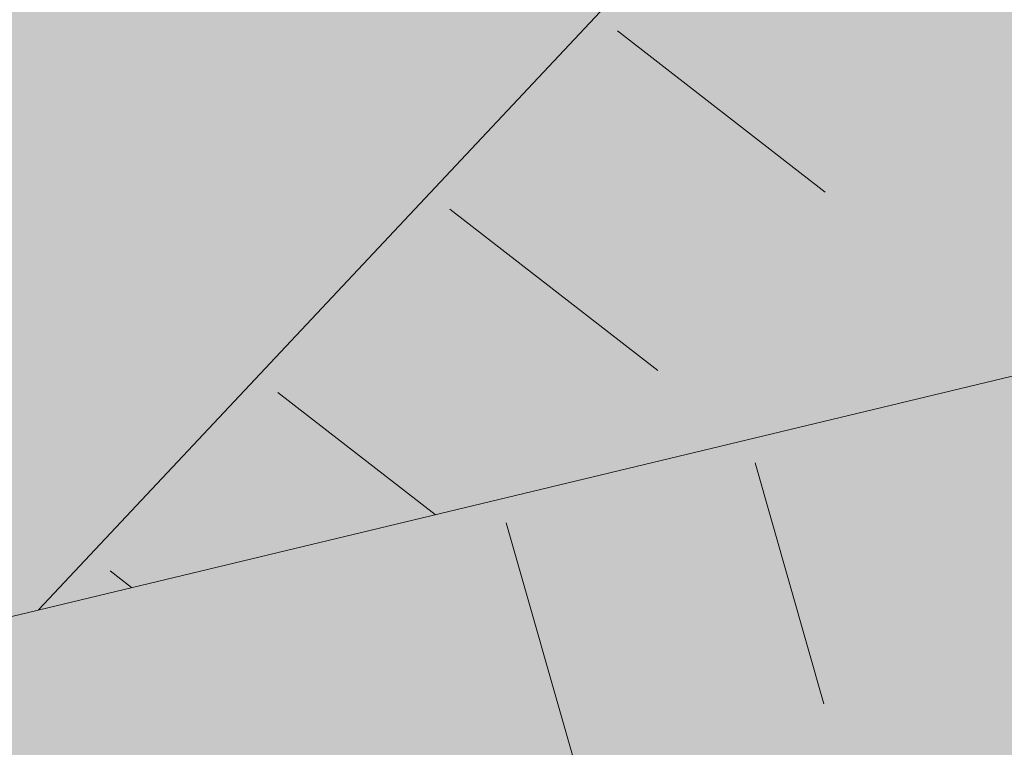
# Model space of a CAD drawing. Units: millimetres. Extents: x -4149 to 64856, y -5219 to 41981.
# Drawn here: x 16314 to 16331, y 11745 to 11757 of the extents above; entities that cross this region are included whole.
import ezdxf

# ---------------------------------------------------------------- set-up
doc = ezdxf.new("R2010")
doc.units = ezdxf.units.MM
doc.layers.add('Piktogramme', color=20, linetype='Continuous', lineweight=15)
doc.layers.add('Schraffur farblich', color=71, linetype='Continuous')

# ---------------------------------------------------------------- blocks, each defined once
blk = doc.blocks.new('pro_clima_Technik-Hotline')
at = {"layer": 'Schraffur farblich', "true_color": 0xffffff, "transparency": 33554687}
h = blk.add_hatch(color=7, dxfattribs=at)
h.dxf.hatch_style = 1
h.paths.add_polyline_path([(4501.446, 8732.25), (4327.159, 8732.25), (4327.159, 8557.963), (4501.446, 8557.963)])
at = {"layer": 'Piktogramme'}
for p, q in [((4403.349, 8649.528), (4404.485, 8645.551)), ((4401.106, 8641.99), (4399.236, 8648.54))]:
    blk.add_line(p, q, dxfattribs=at)
for points in [[(4416.751, 8653.164), (4452.774, 8691.518), (4441.471, 8700.295), (4391.51, 8647.101)], [(4427.741, 8641.805), (4391.439, 8633.085), (4387.698, 8646.185), (4462.527, 8664.16)], [(4404.507, 8654.001), (4401.075, 8656.666)], [(4401.739, 8651.055), (4398.308, 8653.719)], [(4398.061, 8648.675), (4395.464, 8650.691)], [(4393.05, 8647.471), (4392.697, 8647.745)]]:
    blk.add_lwpolyline(points, dxfattribs=at)

msp = doc.modelspace()

# ---------------------------------------------------------------- linework, layer by layer
at = {"layer": 'Piktogramme'}
for p, q in [((16326.626, 11749.528), (16327.762, 11745.551)), ((16326.626, 11749.528), (16327.762, 11745.551)), ((16326.626, 11749.528), (16327.762, 11745.551)), ((16326.626, 11749.528), (16327.762, 11745.551)), ((16326.626, 11749.528), (16327.762, 11745.551)), ((16326.626, 11749.528), (16327.762, 11745.551)), ((16326.626, 11749.528), (16327.762, 11745.551)), ((16326.626, 11749.528), (16327.762, 11745.551)), ((16326.626, 11749.528), (16327.762, 11745.551)), ((16326.626, 11749.528), (16327.762, 11745.551)), ((16326.626, 11749.528), (16327.762, 11745.551)), ((16326.626, 11749.528), (16327.762, 11745.551)), ((16326.626, 11749.528), (16327.762, 11745.551)), ((16326.626, 11749.528), (16327.762, 11745.551)), ((16326.626, 11749.528), (16327.762, 11745.551)), ((16326.626, 11749.528), (16327.762, 11745.551)), ((16326.626, 11749.528), (16327.762, 11745.551)), ((16326.626, 11749.528), (16327.762, 11745.551)), ((16326.626, 11749.528), (16327.762, 11745.551)), ((16326.626, 11749.528), (16327.762, 11745.551)), ((16326.626, 11749.528), (16327.762, 11745.551)), ((16326.626, 11749.528), (16327.762, 11745.551)), ((16326.626, 11749.528), (16327.762, 11745.551)), ((16326.626, 11749.528), (16327.762, 11745.551)), ((16326.626, 11749.528), (16327.762, 11745.551)), ((16326.626, 11749.528), (16327.762, 11745.551)), ((16326.626, 11749.528), (16327.762, 11745.551)), ((16326.626, 11749.528), (16327.762, 11745.551)), ((16326.626, 11749.528), (16327.762, 11745.551)), ((16326.626, 11749.528), (16327.762, 11745.551)), ((16326.626, 11749.528), (16327.762, 11745.551)), ((16326.626, 11749.528), (16327.762, 11745.551)), ((16326.626, 11749.528), (16327.762, 11745.551)), ((16326.626, 11749.528), (16327.762, 11745.551)), ((16326.626, 11749.528), (16327.762, 11745.551)), ((16326.626, 11749.528), (16327.762, 11745.551)), ((16326.626, 11749.528), (16327.762, 11745.551)), ((16326.626, 11749.528), (16327.762, 11745.551)), ((16326.626, 11749.528), (16327.762, 11745.551)), ((16326.626, 11749.528), (16327.762, 11745.551)), ((16326.626, 11749.528), (16327.762, 11745.551)), ((16326.626, 11749.528), (16327.762, 11745.551)), ((16326.626, 11749.528), (16327.762, 11745.551)), ((16326.626, 11749.528), (16327.762, 11745.551)), ((16326.626, 11749.528), (16327.762, 11745.551)), ((16326.626, 11749.528), (16327.762, 11745.551)), ((16326.626, 11749.528), (16327.762, 11745.551)), ((16326.626, 11749.528), (16327.762, 11745.551)), ((16326.626, 11749.528), (16327.762, 11745.551)), ((16326.626, 11749.528), (16327.762, 11745.551)), ((16326.626, 11749.528), (16327.762, 11745.551)), ((16326.626, 11749.528), (16327.762, 11745.551)), ((16326.626, 11749.528), (16327.762, 11745.551)), ((16326.626, 11749.528), (16327.762, 11745.551)), ((16326.626, 11749.528), (16327.762, 11745.551)), ((16326.626, 11749.528), (16327.762, 11745.551)), ((16326.626, 11749.528), (16327.762, 11745.551)), ((16326.626, 11749.528), (16327.762, 11745.551)), ((16326.626, 11749.528), (16327.762, 11745.551)), ((16326.626, 11749.528), (16327.762, 11745.551)), ((16326.626, 11749.528), (16327.762, 11745.551)), ((16326.626, 11749.528), (16327.762, 11745.551)), ((16326.626, 11749.528), (16327.762, 11745.551)), ((16326.626, 11749.528), (16327.762, 11745.551)), ((16326.626, 11749.528), (16327.762, 11745.551)), ((16326.626, 11749.528), (16327.762, 11745.551)), ((16326.626, 11749.528), (16327.762, 11745.551)), ((16326.626, 11749.528), (16327.762, 11745.551)), ((16326.626, 11749.528), (16327.762, 11745.551)), ((16326.626, 11749.528), (16327.762, 11745.551)), ((16326.626, 11749.528), (16327.762, 11745.551)), ((16326.626, 11749.528), (16327.762, 11745.551)), ((16326.626, 11749.528), (16327.762, 11745.551)), ((16326.626, 11749.528), (16327.762, 11745.551)), ((16326.626, 11749.528), (16327.762, 11745.551)), ((16326.626, 11749.528), (16327.762, 11745.551)), ((16326.626, 11749.528), (16327.762, 11745.551)), ((16326.626, 11749.528), (16327.762, 11745.551)), ((16326.626, 11749.528), (16327.762, 11745.551)), ((16326.626, 11749.528), (16327.762, 11745.551)), ((16326.626, 11749.528), (16327.762, 11745.551)), ((16326.626, 11749.528), (16327.762, 11745.551)), ((16326.626, 11749.528), (16327.762, 11745.551)), ((16326.626, 11749.528), (16327.762, 11745.551)), ((16326.626, 11749.528), (16327.762, 11745.551)), ((16326.626, 11749.528), (16327.762, 11745.551)), ((16326.626, 11749.528), (16327.762, 11745.551)), ((16326.626, 11749.528), (16327.762, 11745.551)), ((16326.626, 11749.528), (16327.762, 11745.551)), ((16326.626, 11749.528), (16327.762, 11745.551)), ((16326.626, 11749.528), (16327.762, 11745.551)), ((16326.626, 11749.528), (16327.762, 11745.551)), ((16326.626, 11749.528), (16327.762, 11745.551)), ((16326.626, 11749.528), (16327.762, 11745.551)), ((16326.626, 11749.528), (16327.762, 11745.551)), ((16326.626, 11749.528), (16327.762, 11745.551)), ((16326.626, 11749.528), (16327.762, 11745.551)), ((16326.626, 11749.528), (16327.762, 11745.551)), ((16326.626, 11749.528), (16327.762, 11745.551)), ((16326.626, 11749.528), (16327.762, 11745.551)), ((16326.626, 11749.528), (16327.762, 11745.551)), ((16326.626, 11749.528), (16327.762, 11745.551)), ((16326.626, 11749.528), (16327.762, 11745.551)), ((16324.383, 11741.99), (16322.512, 11748.54)), ((16324.383, 11741.99), (16322.512, 11748.54)), ((16324.383, 11741.99), (16322.512, 11748.54)), ((16324.383, 11741.99), (16322.512, 11748.54)), ((16324.383, 11741.99), (16322.512, 11748.54)), ((16324.383, 11741.99), (16322.512, 11748.54)), ((16324.383, 11741.99), (16322.512, 11748.54)), ((16324.383, 11741.99), (16322.512, 11748.54)), ((16324.383, 11741.99), (16322.512, 11748.54)), ((16324.383, 11741.99), (16322.512, 11748.54)), ((16324.383, 11741.99), (16322.512, 11748.54)), ((16324.383, 11741.99), (16322.512, 11748.54)), ((16324.383, 11741.99), (16322.512, 11748.54)), ((16324.383, 11741.99), (16322.512, 11748.54)), ((16324.383, 11741.99), (16322.512, 11748.54)), ((16324.383, 11741.99), (16322.512, 11748.54)), ((16324.383, 11741.99), (16322.512, 11748.54)), ((16324.383, 11741.99), (16322.512, 11748.54)), ((16324.383, 11741.99), (16322.512, 11748.54)), ((16324.383, 11741.99), (16322.512, 11748.54)), ((16324.383, 11741.99), (16322.512, 11748.54)), ((16324.383, 11741.99), (16322.512, 11748.54)), ((16324.383, 11741.99), (16322.512, 11748.54)), ((16324.383, 11741.99), (16322.512, 11748.54)), ((16324.383, 11741.99), (16322.512, 11748.54)), ((16324.383, 11741.99), (16322.512, 11748.54)), ((16324.383, 11741.99), (16322.512, 11748.54)), ((16324.383, 11741.99), (16322.512, 11748.54)), ((16324.383, 11741.99), (16322.512, 11748.54)), ((16324.383, 11741.99), (16322.512, 11748.54)), ((16324.383, 11741.99), (16322.512, 11748.54)), ((16324.383, 11741.99), (16322.512, 11748.54)), ((16324.383, 11741.99), (16322.512, 11748.54)), ((16324.383, 11741.99), (16322.512, 11748.54)), ((16324.383, 11741.99), (16322.512, 11748.54)), ((16324.383, 11741.99), (16322.512, 11748.54)), ((16324.383, 11741.99), (16322.512, 11748.54)), ((16324.383, 11741.99), (16322.512, 11748.54)), ((16324.383, 11741.99), (16322.512, 11748.54)), ((16324.383, 11741.99), (16322.512, 11748.54)), ((16324.383, 11741.99), (16322.512, 11748.54)), ((16324.383, 11741.99), (16322.512, 11748.54)), ((16324.383, 11741.99), (16322.512, 11748.54)), ((16324.383, 11741.99), (16322.512, 11748.54)), ((16324.383, 11741.99), (16322.512, 11748.54)), ((16324.383, 11741.99), (16322.512, 11748.54)), ((16324.383, 11741.99), (16322.512, 11748.54)), ((16324.383, 11741.99), (16322.512, 11748.54)), ((16324.383, 11741.99), (16322.512, 11748.54)), ((16324.383, 11741.99), (16322.512, 11748.54)), ((16324.383, 11741.99), (16322.512, 11748.54)), ((16324.383, 11741.99), (16322.512, 11748.54)), ((16324.383, 11741.99), (16322.512, 11748.54)), ((16324.383, 11741.99), (16322.512, 11748.54)), ((16324.383, 11741.99), (16322.512, 11748.54)), ((16324.383, 11741.99), (16322.512, 11748.54)), ((16324.383, 11741.99), (16322.512, 11748.54)), ((16324.383, 11741.99), (16322.512, 11748.54)), ((16324.383, 11741.99), (16322.512, 11748.54)), ((16324.383, 11741.99), (16322.512, 11748.54)), ((16324.383, 11741.99), (16322.512, 11748.54)), ((16324.383, 11741.99), (16322.512, 11748.54)), ((16324.383, 11741.99), (16322.512, 11748.54)), ((16324.383, 11741.99), (16322.512, 11748.54)), ((16324.383, 11741.99), (16322.512, 11748.54)), ((16324.383, 11741.99), (16322.512, 11748.54)), ((16324.383, 11741.99), (16322.512, 11748.54)), ((16324.383, 11741.99), (16322.512, 11748.54)), ((16324.383, 11741.99), (16322.512, 11748.54)), ((16324.383, 11741.99), (16322.512, 11748.54)), ((16324.383, 11741.99), (16322.512, 11748.54)), ((16324.383, 11741.99), (16322.512, 11748.54)), ((16324.383, 11741.99), (16322.512, 11748.54)), ((16324.383, 11741.99), (16322.512, 11748.54)), ((16324.383, 11741.99), (16322.512, 11748.54)), ((16324.383, 11741.99), (16322.512, 11748.54)), ((16324.383, 11741.99), (16322.512, 11748.54)), ((16324.383, 11741.99), (16322.512, 11748.54)), ((16324.383, 11741.99), (16322.512, 11748.54)), ((16324.383, 11741.99), (16322.512, 11748.54)), ((16324.383, 11741.99), (16322.512, 11748.54)), ((16324.383, 11741.99), (16322.512, 11748.54)), ((16324.383, 11741.99), (16322.512, 11748.54)), ((16324.383, 11741.99), (16322.512, 11748.54)), ((16324.383, 11741.99), (16322.512, 11748.54)), ((16324.383, 11741.99), (16322.512, 11748.54)), ((16324.383, 11741.99), (16322.512, 11748.54)), ((16324.383, 11741.99), (16322.512, 11748.54)), ((16324.383, 11741.99), (16322.512, 11748.54)), ((16324.383, 11741.99), (16322.512, 11748.54)), ((16324.383, 11741.99), (16322.512, 11748.54)), ((16324.383, 11741.99), (16322.512, 11748.54)), ((16324.383, 11741.99), (16322.512, 11748.54)), ((16324.383, 11741.99), (16322.512, 11748.54)), ((16324.383, 11741.99), (16322.512, 11748.54)), ((16324.383, 11741.99), (16322.512, 11748.54)), ((16324.383, 11741.99), (16322.512, 11748.54)), ((16324.383, 11741.99), (16322.512, 11748.54)), ((16324.383, 11741.99), (16322.512, 11748.54)), ((16324.383, 11741.99), (16322.512, 11748.54)), ((16324.383, 11741.99), (16322.512, 11748.54)), ((16324.383, 11741.99), (16322.512, 11748.54)), ((16324.383, 11741.99), (16322.512, 11748.54))]:
    msp.add_line(p, q, dxfattribs=at)
for points in [[(16340.028, 11753.164), (16376.051, 11791.518), (16364.748, 11800.295), (16314.787, 11747.101)], [(16340.028, 11753.164), (16376.051, 11791.518), (16364.748, 11800.295), (16314.787, 11747.101)], [(16340.028, 11753.164), (16376.051, 11791.518), (16364.748, 11800.295), (16314.787, 11747.101)], [(16340.028, 11753.164), (16376.051, 11791.518), (16364.748, 11800.295), (16314.787, 11747.101)], [(16340.028, 11753.164), (16376.051, 11791.518), (16364.748, 11800.295), (16314.787, 11747.101)], [(16340.028, 11753.164), (16376.051, 11791.518), (16364.748, 11800.295), (16314.787, 11747.101)], [(16340.028, 11753.164), (16376.051, 11791.518), (16364.748, 11800.295), (16314.787, 11747.101)], [(16340.028, 11753.164), (16376.051, 11791.518), (16364.748, 11800.295), (16314.787, 11747.101)], [(16340.028, 11753.164), (16376.051, 11791.518), (16364.748, 11800.295), (16314.787, 11747.101)], [(16340.028, 11753.164), (16376.051, 11791.518), (16364.748, 11800.295), (16314.787, 11747.101)], [(16340.028, 11753.164), (16376.051, 11791.518), (16364.748, 11800.295), (16314.787, 11747.101)], [(16340.028, 11753.164), (16376.051, 11791.518), (16364.748, 11800.295), (16314.787, 11747.101)], [(16340.028, 11753.164), (16376.051, 11791.518), (16364.748, 11800.295), (16314.787, 11747.101)], [(16340.028, 11753.164), (16376.051, 11791.518), (16364.748, 11800.295), (16314.787, 11747.101)], [(16340.028, 11753.164), (16376.051, 11791.518), (16364.748, 11800.295), (16314.787, 11747.101)], [(16340.028, 11753.164), (16376.051, 11791.518), (16364.748, 11800.295), (16314.787, 11747.101)], [(16340.028, 11753.164), (16376.051, 11791.518), (16364.748, 11800.295), (16314.787, 11747.101)], [(16340.028, 11753.164), (16376.051, 11791.518), (16364.748, 11800.295), (16314.787, 11747.101)], [(16340.028, 11753.164), (16376.051, 11791.518), (16364.748, 11800.295), (16314.787, 11747.101)], [(16340.028, 11753.164), (16376.051, 11791.518), (16364.748, 11800.295), (16314.787, 11747.101)], [(16340.028, 11753.164), (16376.051, 11791.518), (16364.748, 11800.295), (16314.787, 11747.101)], [(16340.028, 11753.164), (16376.051, 11791.518), (16364.748, 11800.295), (16314.787, 11747.101)], [(16340.028, 11753.164), (16376.051, 11791.518), (16364.748, 11800.295), (16314.787, 11747.101)], [(16340.028, 11753.164), (16376.051, 11791.518), (16364.748, 11800.295), (16314.787, 11747.101)], [(16340.028, 11753.164), (16376.051, 11791.518), (16364.748, 11800.295), (16314.787, 11747.101)], [(16340.028, 11753.164), (16376.051, 11791.518), (16364.748, 11800.295), (16314.787, 11747.101)], [(16340.028, 11753.164), (16376.051, 11791.518), (16364.748, 11800.295), (16314.787, 11747.101)], [(16340.028, 11753.164), (16376.051, 11791.518), (16364.748, 11800.295), (16314.787, 11747.101)], [(16340.028, 11753.164), (16376.051, 11791.518), (16364.748, 11800.295), (16314.787, 11747.101)], [(16340.028, 11753.164), (16376.051, 11791.518), (16364.748, 11800.295), (16314.787, 11747.101)], [(16340.028, 11753.164), (16376.051, 11791.518), (16364.748, 11800.295), (16314.787, 11747.101)], [(16340.028, 11753.164), (16376.051, 11791.518), (16364.748, 11800.295), (16314.787, 11747.101)], [(16340.028, 11753.164), (16376.051, 11791.518), (16364.748, 11800.295), (16314.787, 11747.101)], [(16340.028, 11753.164), (16376.051, 11791.518), (16364.748, 11800.295), (16314.787, 11747.101)], [(16340.028, 11753.164), (16376.051, 11791.518), (16364.748, 11800.295), (16314.787, 11747.101)], [(16340.028, 11753.164), (16376.051, 11791.518), (16364.748, 11800.295), (16314.787, 11747.101)], [(16340.028, 11753.164), (16376.051, 11791.518), (16364.748, 11800.295), (16314.787, 11747.101)], [(16340.028, 11753.164), (16376.051, 11791.518), (16364.748, 11800.295), (16314.787, 11747.101)], [(16340.028, 11753.164), (16376.051, 11791.518), (16364.748, 11800.295), (16314.787, 11747.101)], [(16340.028, 11753.164), (16376.051, 11791.518), (16364.748, 11800.295), (16314.787, 11747.101)], [(16340.028, 11753.164), (16376.051, 11791.518), (16364.748, 11800.295), (16314.787, 11747.101)], [(16340.028, 11753.164), (16376.051, 11791.518), (16364.748, 11800.295), (16314.787, 11747.101)], [(16340.028, 11753.164), (16376.051, 11791.518), (16364.748, 11800.295), (16314.787, 11747.101)], [(16340.028, 11753.164), (16376.051, 11791.518), (16364.748, 11800.295), (16314.787, 11747.101)], [(16340.028, 11753.164), (16376.051, 11791.518), (16364.748, 11800.295), (16314.787, 11747.101)], [(16340.028, 11753.164), (16376.051, 11791.518), (16364.748, 11800.295), (16314.787, 11747.101)], [(16340.028, 11753.164), (16376.051, 11791.518), (16364.748, 11800.295), (16314.787, 11747.101)], [(16340.028, 11753.164), (16376.051, 11791.518), (16364.748, 11800.295), (16314.787, 11747.101)], [(16340.028, 11753.164), (16376.051, 11791.518), (16364.748, 11800.295), (16314.787, 11747.101)], [(16340.028, 11753.164), (16376.051, 11791.518), (16364.748, 11800.295), (16314.787, 11747.101)], [(16340.028, 11753.164), (16376.051, 11791.518), (16364.748, 11800.295), (16314.787, 11747.101)], [(16340.028, 11753.164), (16376.051, 11791.518), (16364.748, 11800.295), (16314.787, 11747.101)], [(16340.028, 11753.164), (16376.051, 11791.518), (16364.748, 11800.295), (16314.787, 11747.101)], [(16340.028, 11753.164), (16376.051, 11791.518), (16364.748, 11800.295), (16314.787, 11747.101)], [(16340.028, 11753.164), (16376.051, 11791.518), (16364.748, 11800.295), (16314.787, 11747.101)], [(16340.028, 11753.164), (16376.051, 11791.518), (16364.748, 11800.295), (16314.787, 11747.101)], [(16340.028, 11753.164), (16376.051, 11791.518), (16364.748, 11800.295), (16314.787, 11747.101)], [(16340.028, 11753.164), (16376.051, 11791.518), (16364.748, 11800.295), (16314.787, 11747.101)], [(16340.028, 11753.164), (16376.051, 11791.518), (16364.748, 11800.295), (16314.787, 11747.101)], [(16340.028, 11753.164), (16376.051, 11791.518), (16364.748, 11800.295), (16314.787, 11747.101)], [(16340.028, 11753.164), (16376.051, 11791.518), (16364.748, 11800.295), (16314.787, 11747.101)], [(16340.028, 11753.164), (16376.051, 11791.518), (16364.748, 11800.295), (16314.787, 11747.101)], [(16340.028, 11753.164), (16376.051, 11791.518), (16364.748, 11800.295), (16314.787, 11747.101)], [(16340.028, 11753.164), (16376.051, 11791.518), (16364.748, 11800.295), (16314.787, 11747.101)], [(16340.028, 11753.164), (16376.051, 11791.518), (16364.748, 11800.295), (16314.787, 11747.101)], [(16340.028, 11753.164), (16376.051, 11791.518), (16364.748, 11800.295), (16314.787, 11747.101)], [(16340.028, 11753.164), (16376.051, 11791.518), (16364.748, 11800.295), (16314.787, 11747.101)], [(16340.028, 11753.164), (16376.051, 11791.518), (16364.748, 11800.295), (16314.787, 11747.101)], [(16340.028, 11753.164), (16376.051, 11791.518), (16364.748, 11800.295), (16314.787, 11747.101)], [(16340.028, 11753.164), (16376.051, 11791.518), (16364.748, 11800.295), (16314.787, 11747.101)], [(16340.028, 11753.164), (16376.051, 11791.518), (16364.748, 11800.295), (16314.787, 11747.101)], [(16340.028, 11753.164), (16376.051, 11791.518), (16364.748, 11800.295), (16314.787, 11747.101)], [(16340.028, 11753.164), (16376.051, 11791.518), (16364.748, 11800.295), (16314.787, 11747.101)], [(16340.028, 11753.164), (16376.051, 11791.518), (16364.748, 11800.295), (16314.787, 11747.101)], [(16340.028, 11753.164), (16376.051, 11791.518), (16364.748, 11800.295), (16314.787, 11747.101)], [(16340.028, 11753.164), (16376.051, 11791.518), (16364.748, 11800.295), (16314.787, 11747.101)], [(16340.028, 11753.164), (16376.051, 11791.518), (16364.748, 11800.295), (16314.787, 11747.101)], [(16340.028, 11753.164), (16376.051, 11791.518), (16364.748, 11800.295), (16314.787, 11747.101)], [(16340.028, 11753.164), (16376.051, 11791.518), (16364.748, 11800.295), (16314.787, 11747.101)], [(16340.028, 11753.164), (16376.051, 11791.518), (16364.748, 11800.295), (16314.787, 11747.101)], [(16340.028, 11753.164), (16376.051, 11791.518), (16364.748, 11800.295), (16314.787, 11747.101)], [(16340.028, 11753.164), (16376.051, 11791.518), (16364.748, 11800.295), (16314.787, 11747.101)], [(16340.028, 11753.164), (16376.051, 11791.518), (16364.748, 11800.295), (16314.787, 11747.101)], [(16340.028, 11753.164), (16376.051, 11791.518), (16364.748, 11800.295), (16314.787, 11747.101)], [(16340.028, 11753.164), (16376.051, 11791.518), (16364.748, 11800.295), (16314.787, 11747.101)], [(16340.028, 11753.164), (16376.051, 11791.518), (16364.748, 11800.295), (16314.787, 11747.101)], [(16340.028, 11753.164), (16376.051, 11791.518), (16364.748, 11800.295), (16314.787, 11747.101)], [(16340.028, 11753.164), (16376.051, 11791.518), (16364.748, 11800.295), (16314.787, 11747.101)], [(16340.028, 11753.164), (16376.051, 11791.518), (16364.748, 11800.295), (16314.787, 11747.101)], [(16340.028, 11753.164), (16376.051, 11791.518), (16364.748, 11800.295), (16314.787, 11747.101)], [(16340.028, 11753.164), (16376.051, 11791.518), (16364.748, 11800.295), (16314.787, 11747.101)], [(16340.028, 11753.164), (16376.051, 11791.518), (16364.748, 11800.295), (16314.787, 11747.101)], [(16340.028, 11753.164), (16376.051, 11791.518), (16364.748, 11800.295), (16314.787, 11747.101)], [(16340.028, 11753.164), (16376.051, 11791.518), (16364.748, 11800.295), (16314.787, 11747.101)], [(16340.028, 11753.164), (16376.051, 11791.518), (16364.748, 11800.295), (16314.787, 11747.101)], [(16340.028, 11753.164), (16376.051, 11791.518), (16364.748, 11800.295), (16314.787, 11747.101)], [(16340.028, 11753.164), (16376.051, 11791.518), (16364.748, 11800.295), (16314.787, 11747.101)], [(16340.028, 11753.164), (16376.051, 11791.518), (16364.748, 11800.295), (16314.787, 11747.101)], [(16340.028, 11753.164), (16376.051, 11791.518), (16364.748, 11800.295), (16314.787, 11747.101)], [(16340.028, 11753.164), (16376.051, 11791.518), (16364.748, 11800.295), (16314.787, 11747.101)], [(16340.028, 11753.164), (16376.051, 11791.518), (16364.748, 11800.295), (16314.787, 11747.101)], [(16340.028, 11753.164), (16376.051, 11791.518), (16364.748, 11800.295), (16314.787, 11747.101)], [(16340.028, 11753.164), (16376.051, 11791.518), (16364.748, 11800.295), (16314.787, 11747.101)], [(16351.018, 11741.805), (16314.715, 11733.085), (16310.974, 11746.185), (16385.803, 11764.16)], [(16351.018, 11741.805), (16314.715, 11733.085), (16310.974, 11746.185), (16385.803, 11764.16)], [(16351.018, 11741.805), (16314.715, 11733.085), (16310.974, 11746.185), (16385.803, 11764.16)], [(16351.018, 11741.805), (16314.715, 11733.085), (16310.974, 11746.185), (16385.803, 11764.16)], [(16351.018, 11741.805), (16314.715, 11733.085), (16310.974, 11746.185), (16385.803, 11764.16)], [(16351.018, 11741.805), (16314.715, 11733.085), (16310.974, 11746.185), (16385.803, 11764.16)], [(16351.018, 11741.805), (16314.715, 11733.085), (16310.974, 11746.185), (16385.803, 11764.16)], [(16351.018, 11741.805), (16314.715, 11733.085), (16310.974, 11746.185), (16385.803, 11764.16)], [(16351.018, 11741.805), (16314.715, 11733.085), (16310.974, 11746.185), (16385.803, 11764.16)], [(16351.018, 11741.805), (16314.715, 11733.085), (16310.974, 11746.185), (16385.803, 11764.16)], [(16351.018, 11741.805), (16314.715, 11733.085), (16310.974, 11746.185), (16385.803, 11764.16)], [(16351.018, 11741.805), (16314.715, 11733.085), (16310.974, 11746.185), (16385.803, 11764.16)], [(16351.018, 11741.805), (16314.715, 11733.085), (16310.974, 11746.185), (16385.803, 11764.16)], [(16351.018, 11741.805), (16314.715, 11733.085), (16310.974, 11746.185), (16385.803, 11764.16)], [(16351.018, 11741.805), (16314.715, 11733.085), (16310.974, 11746.185), (16385.803, 11764.16)], [(16351.018, 11741.805), (16314.715, 11733.085), (16310.974, 11746.185), (16385.803, 11764.16)], [(16351.018, 11741.805), (16314.715, 11733.085), (16310.974, 11746.185), (16385.803, 11764.16)], [(16351.018, 11741.805), (16314.715, 11733.085), (16310.974, 11746.185), (16385.803, 11764.16)], [(16351.018, 11741.805), (16314.715, 11733.085), (16310.974, 11746.185), (16385.803, 11764.16)], [(16351.018, 11741.805), (16314.715, 11733.085), (16310.974, 11746.185), (16385.803, 11764.16)], [(16351.018, 11741.805), (16314.715, 11733.085), (16310.974, 11746.185), (16385.803, 11764.16)], [(16351.018, 11741.805), (16314.715, 11733.085), (16310.974, 11746.185), (16385.803, 11764.16)], [(16351.018, 11741.805), (16314.715, 11733.085), (16310.974, 11746.185), (16385.803, 11764.16)], [(16351.018, 11741.805), (16314.715, 11733.085), (16310.974, 11746.185), (16385.803, 11764.16)], [(16351.018, 11741.805), (16314.715, 11733.085), (16310.974, 11746.185), (16385.803, 11764.16)], [(16351.018, 11741.805), (16314.715, 11733.085), (16310.974, 11746.185), (16385.803, 11764.16)], [(16351.018, 11741.805), (16314.715, 11733.085), (16310.974, 11746.185), (16385.803, 11764.16)], [(16351.018, 11741.805), (16314.715, 11733.085), (16310.974, 11746.185), (16385.803, 11764.16)], [(16351.018, 11741.805), (16314.715, 11733.085), (16310.974, 11746.185), (16385.803, 11764.16)], [(16351.018, 11741.805), (16314.715, 11733.085), (16310.974, 11746.185), (16385.803, 11764.16)], [(16351.018, 11741.805), (16314.715, 11733.085), (16310.974, 11746.185), (16385.803, 11764.16)], [(16351.018, 11741.805), (16314.715, 11733.085), (16310.974, 11746.185), (16385.803, 11764.16)], [(16351.018, 11741.805), (16314.715, 11733.085), (16310.974, 11746.185), (16385.803, 11764.16)], [(16351.018, 11741.805), (16314.715, 11733.085), (16310.974, 11746.185), (16385.803, 11764.16)], [(16351.018, 11741.805), (16314.715, 11733.085), (16310.974, 11746.185), (16385.803, 11764.16)], [(16351.018, 11741.805), (16314.715, 11733.085), (16310.974, 11746.185), (16385.803, 11764.16)], [(16351.018, 11741.805), (16314.715, 11733.085), (16310.974, 11746.185), (16385.803, 11764.16)], [(16351.018, 11741.805), (16314.715, 11733.085), (16310.974, 11746.185), (16385.803, 11764.16)], [(16351.018, 11741.805), (16314.715, 11733.085), (16310.974, 11746.185), (16385.803, 11764.16)], [(16351.018, 11741.805), (16314.715, 11733.085), (16310.974, 11746.185), (16385.803, 11764.16)], [(16351.018, 11741.805), (16314.715, 11733.085), (16310.974, 11746.185), (16385.803, 11764.16)], [(16351.018, 11741.805), (16314.715, 11733.085), (16310.974, 11746.185), (16385.803, 11764.16)], [(16351.018, 11741.805), (16314.715, 11733.085), (16310.974, 11746.185), (16385.803, 11764.16)], [(16351.018, 11741.805), (16314.715, 11733.085), (16310.974, 11746.185), (16385.803, 11764.16)], [(16351.018, 11741.805), (16314.715, 11733.085), (16310.974, 11746.185), (16385.803, 11764.16)], [(16351.018, 11741.805), (16314.715, 11733.085), (16310.974, 11746.185), (16385.803, 11764.16)], [(16351.018, 11741.805), (16314.715, 11733.085), (16310.974, 11746.185), (16385.803, 11764.16)], [(16351.018, 11741.805), (16314.715, 11733.085), (16310.974, 11746.185), (16385.803, 11764.16)], [(16351.018, 11741.805), (16314.715, 11733.085), (16310.974, 11746.185), (16385.803, 11764.16)], [(16351.018, 11741.805), (16314.715, 11733.085), (16310.974, 11746.185), (16385.803, 11764.16)], [(16351.018, 11741.805), (16314.715, 11733.085), (16310.974, 11746.185), (16385.803, 11764.16)], [(16351.018, 11741.805), (16314.715, 11733.085), (16310.974, 11746.185), (16385.803, 11764.16)], [(16351.018, 11741.805), (16314.715, 11733.085), (16310.974, 11746.185), (16385.803, 11764.16)], [(16351.018, 11741.805), (16314.715, 11733.085), (16310.974, 11746.185), (16385.803, 11764.16)], [(16351.018, 11741.805), (16314.715, 11733.085), (16310.974, 11746.185), (16385.803, 11764.16)], [(16351.018, 11741.805), (16314.715, 11733.085), (16310.974, 11746.185), (16385.803, 11764.16)], [(16351.018, 11741.805), (16314.715, 11733.085), (16310.974, 11746.185), (16385.803, 11764.16)], [(16351.018, 11741.805), (16314.715, 11733.085), (16310.974, 11746.185), (16385.803, 11764.16)], [(16351.018, 11741.805), (16314.715, 11733.085), (16310.974, 11746.185), (16385.803, 11764.16)], [(16351.018, 11741.805), (16314.715, 11733.085), (16310.974, 11746.185), (16385.803, 11764.16)], [(16351.018, 11741.805), (16314.715, 11733.085), (16310.974, 11746.185), (16385.803, 11764.16)], [(16351.018, 11741.805), (16314.715, 11733.085), (16310.974, 11746.185), (16385.803, 11764.16)], [(16351.018, 11741.805), (16314.715, 11733.085), (16310.974, 11746.185), (16385.803, 11764.16)], [(16351.018, 11741.805), (16314.715, 11733.085), (16310.974, 11746.185), (16385.803, 11764.16)], [(16351.018, 11741.805), (16314.715, 11733.085), (16310.974, 11746.185), (16385.803, 11764.16)], [(16351.018, 11741.805), (16314.715, 11733.085), (16310.974, 11746.185), (16385.803, 11764.16)], [(16351.018, 11741.805), (16314.715, 11733.085), (16310.974, 11746.185), (16385.803, 11764.16)], [(16351.018, 11741.805), (16314.715, 11733.085), (16310.974, 11746.185), (16385.803, 11764.16)], [(16351.018, 11741.805), (16314.715, 11733.085), (16310.974, 11746.185), (16385.803, 11764.16)], [(16351.018, 11741.805), (16314.715, 11733.085), (16310.974, 11746.185), (16385.803, 11764.16)], [(16351.018, 11741.805), (16314.715, 11733.085), (16310.974, 11746.185), (16385.803, 11764.16)], [(16351.018, 11741.805), (16314.715, 11733.085), (16310.974, 11746.185), (16385.803, 11764.16)], [(16351.018, 11741.805), (16314.715, 11733.085), (16310.974, 11746.185), (16385.803, 11764.16)], [(16351.018, 11741.805), (16314.715, 11733.085), (16310.974, 11746.185), (16385.803, 11764.16)], [(16351.018, 11741.805), (16314.715, 11733.085), (16310.974, 11746.185), (16385.803, 11764.16)], [(16351.018, 11741.805), (16314.715, 11733.085), (16310.974, 11746.185), (16385.803, 11764.16)], [(16351.018, 11741.805), (16314.715, 11733.085), (16310.974, 11746.185), (16385.803, 11764.16)], [(16351.018, 11741.805), (16314.715, 11733.085), (16310.974, 11746.185), (16385.803, 11764.16)], [(16351.018, 11741.805), (16314.715, 11733.085), (16310.974, 11746.185), (16385.803, 11764.16)], [(16351.018, 11741.805), (16314.715, 11733.085), (16310.974, 11746.185), (16385.803, 11764.16)], [(16351.018, 11741.805), (16314.715, 11733.085), (16310.974, 11746.185), (16385.803, 11764.16)], [(16351.018, 11741.805), (16314.715, 11733.085), (16310.974, 11746.185), (16385.803, 11764.16)], [(16351.018, 11741.805), (16314.715, 11733.085), (16310.974, 11746.185), (16385.803, 11764.16)], [(16351.018, 11741.805), (16314.715, 11733.085), (16310.974, 11746.185), (16385.803, 11764.16)], [(16351.018, 11741.805), (16314.715, 11733.085), (16310.974, 11746.185), (16385.803, 11764.16)], [(16351.018, 11741.805), (16314.715, 11733.085), (16310.974, 11746.185), (16385.803, 11764.16)], [(16351.018, 11741.805), (16314.715, 11733.085), (16310.974, 11746.185), (16385.803, 11764.16)], [(16351.018, 11741.805), (16314.715, 11733.085), (16310.974, 11746.185), (16385.803, 11764.16)], [(16351.018, 11741.805), (16314.715, 11733.085), (16310.974, 11746.185), (16385.803, 11764.16)], [(16351.018, 11741.805), (16314.715, 11733.085), (16310.974, 11746.185), (16385.803, 11764.16)], [(16351.018, 11741.805), (16314.715, 11733.085), (16310.974, 11746.185), (16385.803, 11764.16)], [(16351.018, 11741.805), (16314.715, 11733.085), (16310.974, 11746.185), (16385.803, 11764.16)], [(16351.018, 11741.805), (16314.715, 11733.085), (16310.974, 11746.185), (16385.803, 11764.16)], [(16351.018, 11741.805), (16314.715, 11733.085), (16310.974, 11746.185), (16385.803, 11764.16)], [(16351.018, 11741.805), (16314.715, 11733.085), (16310.974, 11746.185), (16385.803, 11764.16)], [(16351.018, 11741.805), (16314.715, 11733.085), (16310.974, 11746.185), (16385.803, 11764.16)], [(16351.018, 11741.805), (16314.715, 11733.085), (16310.974, 11746.185), (16385.803, 11764.16)], [(16351.018, 11741.805), (16314.715, 11733.085), (16310.974, 11746.185), (16385.803, 11764.16)], [(16351.018, 11741.805), (16314.715, 11733.085), (16310.974, 11746.185), (16385.803, 11764.16)], [(16351.018, 11741.805), (16314.715, 11733.085), (16310.974, 11746.185), (16385.803, 11764.16)], [(16351.018, 11741.805), (16314.715, 11733.085), (16310.974, 11746.185), (16385.803, 11764.16)], [(16351.018, 11741.805), (16314.715, 11733.085), (16310.974, 11746.185), (16385.803, 11764.16)], [(16351.018, 11741.805), (16314.715, 11733.085), (16310.974, 11746.185), (16385.803, 11764.16)], [(16327.783, 11754.001), (16324.352, 11756.666)], [(16327.783, 11754.001), (16324.352, 11756.666)], [(16327.783, 11754.001), (16324.352, 11756.666)], [(16327.783, 11754.001), (16324.352, 11756.666)], [(16327.783, 11754.001), (16324.352, 11756.666)], [(16327.783, 11754.001), (16324.352, 11756.666)], [(16327.783, 11754.001), (16324.352, 11756.666)], [(16327.783, 11754.001), (16324.352, 11756.666)], [(16327.783, 11754.001), (16324.352, 11756.666)], [(16327.783, 11754.001), (16324.352, 11756.666)], [(16327.783, 11754.001), (16324.352, 11756.666)], [(16327.783, 11754.001), (16324.352, 11756.666)], [(16327.783, 11754.001), (16324.352, 11756.666)], [(16327.783, 11754.001), (16324.352, 11756.666)], [(16327.783, 11754.001), (16324.352, 11756.666)], [(16327.783, 11754.001), (16324.352, 11756.666)], [(16327.783, 11754.001), (16324.352, 11756.666)], [(16327.783, 11754.001), (16324.352, 11756.666)], [(16327.783, 11754.001), (16324.352, 11756.666)], [(16327.783, 11754.001), (16324.352, 11756.666)], [(16327.783, 11754.001), (16324.352, 11756.666)], [(16327.783, 11754.001), (16324.352, 11756.666)], [(16327.783, 11754.001), (16324.352, 11756.666)], [(16327.783, 11754.001), (16324.352, 11756.666)], [(16327.783, 11754.001), (16324.352, 11756.666)], [(16327.783, 11754.001), (16324.352, 11756.666)], [(16327.783, 11754.001), (16324.352, 11756.666)], [(16327.783, 11754.001), (16324.352, 11756.666)], [(16327.783, 11754.001), (16324.352, 11756.666)], [(16327.783, 11754.001), (16324.352, 11756.666)], [(16327.783, 11754.001), (16324.352, 11756.666)], [(16327.783, 11754.001), (16324.352, 11756.666)], [(16327.783, 11754.001), (16324.352, 11756.666)], [(16327.783, 11754.001), (16324.352, 11756.666)], [(16327.783, 11754.001), (16324.352, 11756.666)], [(16327.783, 11754.001), (16324.352, 11756.666)], [(16327.783, 11754.001), (16324.352, 11756.666)], [(16327.783, 11754.001), (16324.352, 11756.666)], [(16327.783, 11754.001), (16324.352, 11756.666)], [(16327.783, 11754.001), (16324.352, 11756.666)], [(16327.783, 11754.001), (16324.352, 11756.666)], [(16327.783, 11754.001), (16324.352, 11756.666)], [(16327.783, 11754.001), (16324.352, 11756.666)], [(16327.783, 11754.001), (16324.352, 11756.666)], [(16327.783, 11754.001), (16324.352, 11756.666)], [(16327.783, 11754.001), (16324.352, 11756.666)], [(16327.783, 11754.001), (16324.352, 11756.666)], [(16327.783, 11754.001), (16324.352, 11756.666)], [(16327.783, 11754.001), (16324.352, 11756.666)], [(16327.783, 11754.001), (16324.352, 11756.666)], [(16327.783, 11754.001), (16324.352, 11756.666)], [(16327.783, 11754.001), (16324.352, 11756.666)], [(16327.783, 11754.001), (16324.352, 11756.666)], [(16327.783, 11754.001), (16324.352, 11756.666)], [(16327.783, 11754.001), (16324.352, 11756.666)], [(16327.783, 11754.001), (16324.352, 11756.666)], [(16327.783, 11754.001), (16324.352, 11756.666)], [(16327.783, 11754.001), (16324.352, 11756.666)], [(16327.783, 11754.001), (16324.352, 11756.666)], [(16327.783, 11754.001), (16324.352, 11756.666)], [(16327.783, 11754.001), (16324.352, 11756.666)], [(16327.783, 11754.001), (16324.352, 11756.666)], [(16327.783, 11754.001), (16324.352, 11756.666)], [(16327.783, 11754.001), (16324.352, 11756.666)], [(16327.783, 11754.001), (16324.352, 11756.666)], [(16327.783, 11754.001), (16324.352, 11756.666)], [(16327.783, 11754.001), (16324.352, 11756.666)], [(16327.783, 11754.001), (16324.352, 11756.666)], [(16327.783, 11754.001), (16324.352, 11756.666)], [(16327.783, 11754.001), (16324.352, 11756.666)], [(16327.783, 11754.001), (16324.352, 11756.666)], [(16327.783, 11754.001), (16324.352, 11756.666)], [(16327.783, 11754.001), (16324.352, 11756.666)], [(16327.783, 11754.001), (16324.352, 11756.666)], [(16327.783, 11754.001), (16324.352, 11756.666)], [(16327.783, 11754.001), (16324.352, 11756.666)], [(16327.783, 11754.001), (16324.352, 11756.666)], [(16327.783, 11754.001), (16324.352, 11756.666)], [(16327.783, 11754.001), (16324.352, 11756.666)], [(16327.783, 11754.001), (16324.352, 11756.666)], [(16327.783, 11754.001), (16324.352, 11756.666)], [(16327.783, 11754.001), (16324.352, 11756.666)], [(16327.783, 11754.001), (16324.352, 11756.666)], [(16327.783, 11754.001), (16324.352, 11756.666)], [(16327.783, 11754.001), (16324.352, 11756.666)], [(16327.783, 11754.001), (16324.352, 11756.666)], [(16327.783, 11754.001), (16324.352, 11756.666)], [(16327.783, 11754.001), (16324.352, 11756.666)], [(16327.783, 11754.001), (16324.352, 11756.666)], [(16327.783, 11754.001), (16324.352, 11756.666)], [(16327.783, 11754.001), (16324.352, 11756.666)], [(16327.783, 11754.001), (16324.352, 11756.666)], [(16327.783, 11754.001), (16324.352, 11756.666)], [(16327.783, 11754.001), (16324.352, 11756.666)], [(16327.783, 11754.001), (16324.352, 11756.666)], [(16327.783, 11754.001), (16324.352, 11756.666)], [(16327.783, 11754.001), (16324.352, 11756.666)], [(16327.783, 11754.001), (16324.352, 11756.666)], [(16327.783, 11754.001), (16324.352, 11756.666)], [(16327.783, 11754.001), (16324.352, 11756.666)], [(16327.783, 11754.001), (16324.352, 11756.666)], [(16327.783, 11754.001), (16324.352, 11756.666)], [(16327.783, 11754.001), (16324.352, 11756.666)], [(16325.016, 11751.055), (16321.585, 11753.719)], [(16325.016, 11751.055), (16321.585, 11753.719)], [(16325.016, 11751.055), (16321.585, 11753.719)], [(16325.016, 11751.055), (16321.585, 11753.719)], [(16325.016, 11751.055), (16321.585, 11753.719)], [(16325.016, 11751.055), (16321.585, 11753.719)], [(16325.016, 11751.055), (16321.585, 11753.719)], [(16325.016, 11751.055), (16321.585, 11753.719)], [(16325.016, 11751.055), (16321.585, 11753.719)], [(16325.016, 11751.055), (16321.585, 11753.719)], [(16325.016, 11751.055), (16321.585, 11753.719)], [(16325.016, 11751.055), (16321.585, 11753.719)], [(16325.016, 11751.055), (16321.585, 11753.719)], [(16325.016, 11751.055), (16321.585, 11753.719)], [(16325.016, 11751.055), (16321.585, 11753.719)], [(16325.016, 11751.055), (16321.585, 11753.719)], [(16325.016, 11751.055), (16321.585, 11753.719)], [(16325.016, 11751.055), (16321.585, 11753.719)], [(16325.016, 11751.055), (16321.585, 11753.719)], [(16325.016, 11751.055), (16321.585, 11753.719)], [(16325.016, 11751.055), (16321.585, 11753.719)], [(16325.016, 11751.055), (16321.585, 11753.719)], [(16325.016, 11751.055), (16321.585, 11753.719)], [(16325.016, 11751.055), (16321.585, 11753.719)], [(16325.016, 11751.055), (16321.585, 11753.719)], [(16325.016, 11751.055), (16321.585, 11753.719)], [(16325.016, 11751.055), (16321.585, 11753.719)], [(16325.016, 11751.055), (16321.585, 11753.719)], [(16325.016, 11751.055), (16321.585, 11753.719)], [(16325.016, 11751.055), (16321.585, 11753.719)], [(16325.016, 11751.055), (16321.585, 11753.719)], [(16325.016, 11751.055), (16321.585, 11753.719)], [(16325.016, 11751.055), (16321.585, 11753.719)], [(16325.016, 11751.055), (16321.585, 11753.719)], [(16325.016, 11751.055), (16321.585, 11753.719)], [(16325.016, 11751.055), (16321.585, 11753.719)], [(16325.016, 11751.055), (16321.585, 11753.719)], [(16325.016, 11751.055), (16321.585, 11753.719)], [(16325.016, 11751.055), (16321.585, 11753.719)], [(16325.016, 11751.055), (16321.585, 11753.719)], [(16325.016, 11751.055), (16321.585, 11753.719)], [(16325.016, 11751.055), (16321.585, 11753.719)], [(16325.016, 11751.055), (16321.585, 11753.719)], [(16325.016, 11751.055), (16321.585, 11753.719)], [(16325.016, 11751.055), (16321.585, 11753.719)], [(16325.016, 11751.055), (16321.585, 11753.719)], [(16325.016, 11751.055), (16321.585, 11753.719)], [(16325.016, 11751.055), (16321.585, 11753.719)], [(16325.016, 11751.055), (16321.585, 11753.719)], [(16325.016, 11751.055), (16321.585, 11753.719)], [(16325.016, 11751.055), (16321.585, 11753.719)], [(16325.016, 11751.055), (16321.585, 11753.719)], [(16325.016, 11751.055), (16321.585, 11753.719)], [(16325.016, 11751.055), (16321.585, 11753.719)], [(16325.016, 11751.055), (16321.585, 11753.719)], [(16325.016, 11751.055), (16321.585, 11753.719)], [(16325.016, 11751.055), (16321.585, 11753.719)], [(16325.016, 11751.055), (16321.585, 11753.719)], [(16325.016, 11751.055), (16321.585, 11753.719)], [(16325.016, 11751.055), (16321.585, 11753.719)], [(16325.016, 11751.055), (16321.585, 11753.719)], [(16325.016, 11751.055), (16321.585, 11753.719)], [(16325.016, 11751.055), (16321.585, 11753.719)], [(16325.016, 11751.055), (16321.585, 11753.719)], [(16325.016, 11751.055), (16321.585, 11753.719)], [(16325.016, 11751.055), (16321.585, 11753.719)], [(16325.016, 11751.055), (16321.585, 11753.719)], [(16325.016, 11751.055), (16321.585, 11753.719)], [(16325.016, 11751.055), (16321.585, 11753.719)], [(16325.016, 11751.055), (16321.585, 11753.719)], [(16325.016, 11751.055), (16321.585, 11753.719)], [(16325.016, 11751.055), (16321.585, 11753.719)], [(16325.016, 11751.055), (16321.585, 11753.719)], [(16325.016, 11751.055), (16321.585, 11753.719)], [(16325.016, 11751.055), (16321.585, 11753.719)], [(16325.016, 11751.055), (16321.585, 11753.719)], [(16325.016, 11751.055), (16321.585, 11753.719)], [(16325.016, 11751.055), (16321.585, 11753.719)], [(16325.016, 11751.055), (16321.585, 11753.719)], [(16325.016, 11751.055), (16321.585, 11753.719)], [(16325.016, 11751.055), (16321.585, 11753.719)], [(16325.016, 11751.055), (16321.585, 11753.719)], [(16325.016, 11751.055), (16321.585, 11753.719)], [(16325.016, 11751.055), (16321.585, 11753.719)], [(16325.016, 11751.055), (16321.585, 11753.719)], [(16325.016, 11751.055), (16321.585, 11753.719)], [(16325.016, 11751.055), (16321.585, 11753.719)], [(16325.016, 11751.055), (16321.585, 11753.719)], [(16325.016, 11751.055), (16321.585, 11753.719)], [(16325.016, 11751.055), (16321.585, 11753.719)], [(16325.016, 11751.055), (16321.585, 11753.719)], [(16325.016, 11751.055), (16321.585, 11753.719)], [(16325.016, 11751.055), (16321.585, 11753.719)], [(16325.016, 11751.055), (16321.585, 11753.719)], [(16325.016, 11751.055), (16321.585, 11753.719)], [(16325.016, 11751.055), (16321.585, 11753.719)], [(16325.016, 11751.055), (16321.585, 11753.719)], [(16325.016, 11751.055), (16321.585, 11753.719)], [(16325.016, 11751.055), (16321.585, 11753.719)], [(16325.016, 11751.055), (16321.585, 11753.719)], [(16325.016, 11751.055), (16321.585, 11753.719)], [(16325.016, 11751.055), (16321.585, 11753.719)], [(16325.016, 11751.055), (16321.585, 11753.719)], [(16321.338, 11748.675), (16318.741, 11750.691)], [(16321.338, 11748.675), (16318.741, 11750.691)], [(16321.338, 11748.675), (16318.741, 11750.691)], [(16321.338, 11748.675), (16318.741, 11750.691)], [(16321.338, 11748.675), (16318.741, 11750.691)], [(16321.338, 11748.675), (16318.741, 11750.691)], [(16321.338, 11748.675), (16318.741, 11750.691)], [(16321.338, 11748.675), (16318.741, 11750.691)], [(16321.338, 11748.675), (16318.741, 11750.691)], [(16321.338, 11748.675), (16318.741, 11750.691)], [(16321.338, 11748.675), (16318.741, 11750.691)], [(16321.338, 11748.675), (16318.741, 11750.691)], [(16321.338, 11748.675), (16318.741, 11750.691)], [(16321.338, 11748.675), (16318.741, 11750.691)], [(16321.338, 11748.675), (16318.741, 11750.691)], [(16321.338, 11748.675), (16318.741, 11750.691)], [(16321.338, 11748.675), (16318.741, 11750.691)], [(16321.338, 11748.675), (16318.741, 11750.691)], [(16321.338, 11748.675), (16318.741, 11750.691)], [(16321.338, 11748.675), (16318.741, 11750.691)], [(16321.338, 11748.675), (16318.741, 11750.691)], [(16321.338, 11748.675), (16318.741, 11750.691)], [(16321.338, 11748.675), (16318.741, 11750.691)], [(16321.338, 11748.675), (16318.741, 11750.691)], [(16321.338, 11748.675), (16318.741, 11750.691)], [(16321.338, 11748.675), (16318.741, 11750.691)], [(16321.338, 11748.675), (16318.741, 11750.691)], [(16321.338, 11748.675), (16318.741, 11750.691)], [(16321.338, 11748.675), (16318.741, 11750.691)], [(16321.338, 11748.675), (16318.741, 11750.691)], [(16321.338, 11748.675), (16318.741, 11750.691)], [(16321.338, 11748.675), (16318.741, 11750.691)], [(16321.338, 11748.675), (16318.741, 11750.691)], [(16321.338, 11748.675), (16318.741, 11750.691)], [(16321.338, 11748.675), (16318.741, 11750.691)], [(16321.338, 11748.675), (16318.741, 11750.691)], [(16321.338, 11748.675), (16318.741, 11750.691)], [(16321.338, 11748.675), (16318.741, 11750.691)], [(16321.338, 11748.675), (16318.741, 11750.691)], [(16321.338, 11748.675), (16318.741, 11750.691)], [(16321.338, 11748.675), (16318.741, 11750.691)], [(16321.338, 11748.675), (16318.741, 11750.691)], [(16321.338, 11748.675), (16318.741, 11750.691)], [(16321.338, 11748.675), (16318.741, 11750.691)], [(16321.338, 11748.675), (16318.741, 11750.691)], [(16321.338, 11748.675), (16318.741, 11750.691)], [(16321.338, 11748.675), (16318.741, 11750.691)], [(16321.338, 11748.675), (16318.741, 11750.691)], [(16321.338, 11748.675), (16318.741, 11750.691)], [(16321.338, 11748.675), (16318.741, 11750.691)], [(16321.338, 11748.675), (16318.741, 11750.691)], [(16321.338, 11748.675), (16318.741, 11750.691)], [(16321.338, 11748.675), (16318.741, 11750.691)], [(16321.338, 11748.675), (16318.741, 11750.691)], [(16321.338, 11748.675), (16318.741, 11750.691)], [(16321.338, 11748.675), (16318.741, 11750.691)], [(16321.338, 11748.675), (16318.741, 11750.691)], [(16321.338, 11748.675), (16318.741, 11750.691)], [(16321.338, 11748.675), (16318.741, 11750.691)], [(16321.338, 11748.675), (16318.741, 11750.691)], [(16321.338, 11748.675), (16318.741, 11750.691)], [(16321.338, 11748.675), (16318.741, 11750.691)], [(16321.338, 11748.675), (16318.741, 11750.691)], [(16321.338, 11748.675), (16318.741, 11750.691)], [(16321.338, 11748.675), (16318.741, 11750.691)], [(16321.338, 11748.675), (16318.741, 11750.691)], [(16321.338, 11748.675), (16318.741, 11750.691)], [(16321.338, 11748.675), (16318.741, 11750.691)], [(16321.338, 11748.675), (16318.741, 11750.691)], [(16321.338, 11748.675), (16318.741, 11750.691)], [(16321.338, 11748.675), (16318.741, 11750.691)], [(16321.338, 11748.675), (16318.741, 11750.691)], [(16321.338, 11748.675), (16318.741, 11750.691)], [(16321.338, 11748.675), (16318.741, 11750.691)], [(16321.338, 11748.675), (16318.741, 11750.691)], [(16321.338, 11748.675), (16318.741, 11750.691)], [(16321.338, 11748.675), (16318.741, 11750.691)], [(16321.338, 11748.675), (16318.741, 11750.691)], [(16321.338, 11748.675), (16318.741, 11750.691)], [(16321.338, 11748.675), (16318.741, 11750.691)], [(16321.338, 11748.675), (16318.741, 11750.691)], [(16321.338, 11748.675), (16318.741, 11750.691)], [(16321.338, 11748.675), (16318.741, 11750.691)], [(16321.338, 11748.675), (16318.741, 11750.691)], [(16321.338, 11748.675), (16318.741, 11750.691)], [(16321.338, 11748.675), (16318.741, 11750.691)], [(16321.338, 11748.675), (16318.741, 11750.691)], [(16321.338, 11748.675), (16318.741, 11750.691)], [(16321.338, 11748.675), (16318.741, 11750.691)], [(16321.338, 11748.675), (16318.741, 11750.691)], [(16321.338, 11748.675), (16318.741, 11750.691)], [(16321.338, 11748.675), (16318.741, 11750.691)], [(16321.338, 11748.675), (16318.741, 11750.691)], [(16321.338, 11748.675), (16318.741, 11750.691)], [(16321.338, 11748.675), (16318.741, 11750.691)], [(16321.338, 11748.675), (16318.741, 11750.691)], [(16321.338, 11748.675), (16318.741, 11750.691)], [(16321.338, 11748.675), (16318.741, 11750.691)], [(16321.338, 11748.675), (16318.741, 11750.691)], [(16321.338, 11748.675), (16318.741, 11750.691)], [(16321.338, 11748.675), (16318.741, 11750.691)], [(16321.338, 11748.675), (16318.741, 11750.691)], [(16321.338, 11748.675), (16318.741, 11750.691)], [(16316.327, 11747.471), (16315.974, 11747.745)], [(16316.327, 11747.471), (16315.974, 11747.745)], [(16316.327, 11747.471), (16315.974, 11747.745)], [(16316.327, 11747.471), (16315.974, 11747.745)], [(16316.327, 11747.471), (16315.974, 11747.745)], [(16316.327, 11747.471), (16315.974, 11747.745)], [(16316.327, 11747.471), (16315.974, 11747.745)], [(16316.327, 11747.471), (16315.974, 11747.745)], [(16316.327, 11747.471), (16315.974, 11747.745)], [(16316.327, 11747.471), (16315.974, 11747.745)], [(16316.327, 11747.471), (16315.974, 11747.745)], [(16316.327, 11747.471), (16315.974, 11747.745)], [(16316.327, 11747.471), (16315.974, 11747.745)], [(16316.327, 11747.471), (16315.974, 11747.745)], [(16316.327, 11747.471), (16315.974, 11747.745)], [(16316.327, 11747.471), (16315.974, 11747.745)], [(16316.327, 11747.471), (16315.974, 11747.745)], [(16316.327, 11747.471), (16315.974, 11747.745)], [(16316.327, 11747.471), (16315.974, 11747.745)], [(16316.327, 11747.471), (16315.974, 11747.745)], [(16316.327, 11747.471), (16315.974, 11747.745)], [(16316.327, 11747.471), (16315.974, 11747.745)], [(16316.327, 11747.471), (16315.974, 11747.745)], [(16316.327, 11747.471), (16315.974, 11747.745)], [(16316.327, 11747.471), (16315.974, 11747.745)], [(16316.327, 11747.471), (16315.974, 11747.745)], [(16316.327, 11747.471), (16315.974, 11747.745)], [(16316.327, 11747.471), (16315.974, 11747.745)], [(16316.327, 11747.471), (16315.974, 11747.745)], [(16316.327, 11747.471), (16315.974, 11747.745)], [(16316.327, 11747.471), (16315.974, 11747.745)], [(16316.327, 11747.471), (16315.974, 11747.745)], [(16316.327, 11747.471), (16315.974, 11747.745)], [(16316.327, 11747.471), (16315.974, 11747.745)], [(16316.327, 11747.471), (16315.974, 11747.745)], [(16316.327, 11747.471), (16315.974, 11747.745)], [(16316.327, 11747.471), (16315.974, 11747.745)], [(16316.327, 11747.471), (16315.974, 11747.745)], [(16316.327, 11747.471), (16315.974, 11747.745)], [(16316.327, 11747.471), (16315.974, 11747.745)], [(16316.327, 11747.471), (16315.974, 11747.745)], [(16316.327, 11747.471), (16315.974, 11747.745)], [(16316.327, 11747.471), (16315.974, 11747.745)], [(16316.327, 11747.471), (16315.974, 11747.745)], [(16316.327, 11747.471), (16315.974, 11747.745)], [(16316.327, 11747.471), (16315.974, 11747.745)], [(16316.327, 11747.471), (16315.974, 11747.745)], [(16316.327, 11747.471), (16315.974, 11747.745)], [(16316.327, 11747.471), (16315.974, 11747.745)], [(16316.327, 11747.471), (16315.974, 11747.745)], [(16316.327, 11747.471), (16315.974, 11747.745)], [(16316.327, 11747.471), (16315.974, 11747.745)], [(16316.327, 11747.471), (16315.974, 11747.745)], [(16316.327, 11747.471), (16315.974, 11747.745)], [(16316.327, 11747.471), (16315.974, 11747.745)], [(16316.327, 11747.471), (16315.974, 11747.745)], [(16316.327, 11747.471), (16315.974, 11747.745)], [(16316.327, 11747.471), (16315.974, 11747.745)], [(16316.327, 11747.471), (16315.974, 11747.745)], [(16316.327, 11747.471), (16315.974, 11747.745)], [(16316.327, 11747.471), (16315.974, 11747.745)], [(16316.327, 11747.471), (16315.974, 11747.745)], [(16316.327, 11747.471), (16315.974, 11747.745)], [(16316.327, 11747.471), (16315.974, 11747.745)], [(16316.327, 11747.471), (16315.974, 11747.745)], [(16316.327, 11747.471), (16315.974, 11747.745)], [(16316.327, 11747.471), (16315.974, 11747.745)], [(16316.327, 11747.471), (16315.974, 11747.745)], [(16316.327, 11747.471), (16315.974, 11747.745)], [(16316.327, 11747.471), (16315.974, 11747.745)], [(16316.327, 11747.471), (16315.974, 11747.745)], [(16316.327, 11747.471), (16315.974, 11747.745)], [(16316.327, 11747.471), (16315.974, 11747.745)], [(16316.327, 11747.471), (16315.974, 11747.745)], [(16316.327, 11747.471), (16315.974, 11747.745)], [(16316.327, 11747.471), (16315.974, 11747.745)], [(16316.327, 11747.471), (16315.974, 11747.745)], [(16316.327, 11747.471), (16315.974, 11747.745)], [(16316.327, 11747.471), (16315.974, 11747.745)], [(16316.327, 11747.471), (16315.974, 11747.745)], [(16316.327, 11747.471), (16315.974, 11747.745)], [(16316.327, 11747.471), (16315.974, 11747.745)], [(16316.327, 11747.471), (16315.974, 11747.745)], [(16316.327, 11747.471), (16315.974, 11747.745)], [(16316.327, 11747.471), (16315.974, 11747.745)], [(16316.327, 11747.471), (16315.974, 11747.745)], [(16316.327, 11747.471), (16315.974, 11747.745)], [(16316.327, 11747.471), (16315.974, 11747.745)], [(16316.327, 11747.471), (16315.974, 11747.745)], [(16316.327, 11747.471), (16315.974, 11747.745)], [(16316.327, 11747.471), (16315.974, 11747.745)], [(16316.327, 11747.471), (16315.974, 11747.745)], [(16316.327, 11747.471), (16315.974, 11747.745)], [(16316.327, 11747.471), (16315.974, 11747.745)], [(16316.327, 11747.471), (16315.974, 11747.745)], [(16316.327, 11747.471), (16315.974, 11747.745)], [(16316.327, 11747.471), (16315.974, 11747.745)], [(16316.327, 11747.471), (16315.974, 11747.745)], [(16316.327, 11747.471), (16315.974, 11747.745)], [(16316.327, 11747.471), (16315.974, 11747.745)], [(16316.327, 11747.471), (16315.974, 11747.745)], [(16316.327, 11747.471), (16315.974, 11747.745)], [(16316.327, 11747.471), (16315.974, 11747.745)]]:
    msp.add_lwpolyline(points, dxfattribs=at)

# ---------------------------------------------------------------- block references
at = {"layer": 'Schraffur farblich'}
msp.add_blockref('pro_clima_Technik-Hotline', (11923.277, 3100), dxfattribs=at)

doc.saveas('drawing.dxf')
